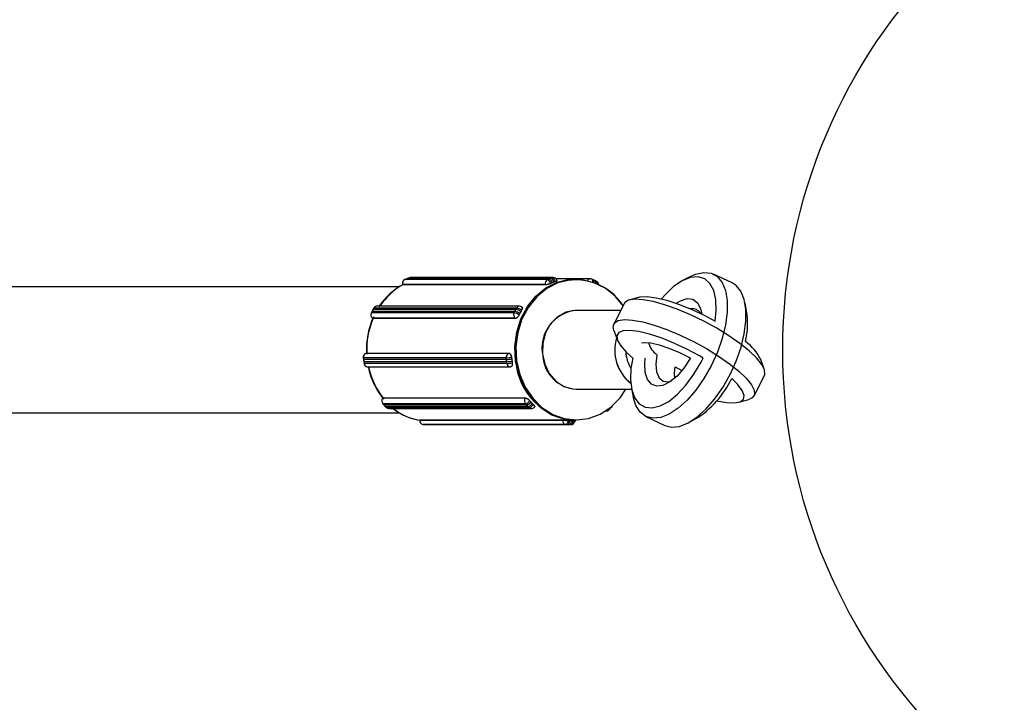
# Model space of a CAD drawing. Units: millimetres. Extents: x 126.43 to 133.24, y 140.54 to 147.34.
# Drawn here: x 129.67 to 129.79, y 143.9 to 143.98 of the extents above; entities that cross this region are included whole.
import ezdxf

# ---------------------------------------------------------------- set-up
doc = ezdxf.new("R2010")
doc.units = ezdxf.units.MM

# ---------------------------------------------------------------- blocks, each defined once
blk = doc.blocks.new('asd')
at = {"color": 0, "linetype": 'ByBlock', "lineweight": -2}
for p, q in [((129.71608952551, 143.9502970416047), (129.7160350468647, 143.9502622497216)), ((129.7160982203376, 143.9502985615231), (129.7160425421488, 143.9502728211641)), ((129.7162038025152, 143.9503394004837), (129.71608952551, 143.9502970416047)), ((129.7160982203376, 143.9502985615231), (129.71608952551, 143.9502970416047)), ((129.716212474991, 143.9503409143485), (129.7160982203376, 143.9502985615231)), ((129.7342161175501, 143.9502985615231), (129.7160982203376, 143.9502985615231)), ((129.7163166266572, 143.950384618523), (129.7162032288205, 143.9503391783632)), ((129.7163258579265, 143.9503863475233), (129.716212474991, 143.9503409143485)), ((129.7163258579265, 143.9503863475233), (129.7163166266572, 143.950384618523)), ((129.716383726586, 143.9504043918982), (129.7163258579265, 143.9503863475233)), ((129.7344437625896, 143.9503863475233), (129.7163258579265, 143.9503863475233)), ((129.7164988306057, 143.9504487577774), (129.7163749647032, 143.9504028440401)), ((129.7165075179826, 143.9504502772301), (129.716383726586, 143.9504043918982)), ((129.7165075179826, 143.9504502772301), (129.7164988306057, 143.9504487577774)), ((129.7346254151952, 143.9504502772301), (129.7165075179826, 143.9504502772301)), ((129.7347557556521, 143.9504738508672), (129.7166378584396, 143.9504738508672)), ((129.7341604468118, 143.9502728211641), (129.7342161175501, 143.9502985615231)), ((129.7342161175501, 143.9502985615231), (129.7343303796541, 143.9503409143485)), ((129.7343303796541, 143.9503409143485), (129.7344437625896, 143.9503863475233)), ((129.7344437625896, 143.9503863475233), (129.7345016312491, 143.9504043918982)), ((129.7345016312491, 143.9504043918982), (129.7346254151952, 143.9504502772301)), ((129.737613746215, 143.9503223139741), (129.7351143297445, 143.9503223139741)), ((129.737613746215, 143.9503223139741), (129.7351143297445, 143.9503223139741)), ((129.7394681286704, 143.9503139050625), (129.7372795802247, 143.9503139050625)), ((129.7520964306485, 143.9505957600608), (129.7511710536372, 143.9501013711974)), ((129.7574653637301, 143.9497972450167), (129.7550776836168, 143.9509266938962)), ((129.7152371492874, 143.9493223142758), (129.534526088525, 143.9493223142758)), ((129.7152371492874, 143.9493223142758), (129.534526088525, 143.9493223142758)), ((129.7156386983287, 143.9495922688343), (129.7156504627954, 143.9495524906501)), ((129.7337712657344, 143.949588078814), (129.7156533610713, 143.949588078814)), ((129.7156533610713, 143.949588078814), (129.7156621155035, 143.9495584790543)), ((129.7337800201666, 143.9495584790543), (129.7156621155035, 143.9495584790543)), ((129.7160333928358, 143.9502711266227), (129.7159104731571, 143.9502218699031)), ((129.7159197044265, 143.9502235989034), (129.7159104731571, 143.9502218699031)), ((129.7160425421488, 143.9502728211641), (129.7159197044265, 143.9502235989034)), ((129.734037601639, 143.9502235989034), (129.7159197044265, 143.9502235989034)), ((129.7337800201666, 143.9495584790543), (129.7337712657344, 143.949588078814)), ((129.734037601639, 143.9502235989034), (129.7341604468118, 143.9502728211641)), ((129.7346364048015, 143.9498322017439), (129.7344333243262, 143.9497508274339)), ((129.7344333243262, 143.9497508274339), (129.7344342929017, 143.9497475435905)), ((129.734603264619, 143.9498188256234), (129.7345105793964, 143.9497837948561)), ((129.734807008196, 143.9498979926989), (129.7346023630988, 143.9498221346125)), ((129.7346023630988, 143.9498221346125), (129.734603264619, 143.9498188256234)), ((129.7348394852769, 143.9499135760538), (129.7346364048015, 143.9498322017439)), ((129.7350116607439, 143.9499738507852), (129.734807008196, 143.9498979926989)), ((129.7348404538523, 143.9499102922104), (129.7348394852769, 143.9499135760538)), ((129.7350125697147, 143.9499705413304), (129.7350116607439, 143.9499738507852)), ((129.7397939351093, 143.9502159550734), (129.7396721404683, 143.9502703899466)), ((129.7399637487423, 143.9501400224812), (129.7398527201902, 143.9501931232348)), ((129.7400731456172, 143.9500911708869), (129.7399624299895, 143.950140652521)), ((129.7401351418983, 143.9500580521248), (129.7400731456172, 143.9500911708869)), ((129.7402500373017, 143.9500031031616), (129.7401351418983, 143.9500580521248)), ((129.745675326575, 143.9479861569539), (129.7444112610709, 143.9476288429409)), ((129.7119831156623, 143.9466092482157), (129.7119135197889, 143.9464812817)), ((129.7119983744513, 143.9466149595514), (129.7119288828861, 143.9464871888462)), ((129.7301162791144, 143.9466149595514), (129.7119983744513, 143.9466149595514)), ((129.7304792117964, 143.9468475168519), (129.7123613145839, 143.9468475168519)), ((129.7300467875492, 143.9464871888462), (129.7301162791144, 143.9466149595514)), ((129.7437531661879, 143.9471669749305), (129.7424340855967, 143.9445896704396)), ((129.7593053218614, 143.9462535970792), (129.7591005575549, 143.9472825790703)), ((129.7117252436172, 143.946126036853), (129.7116580393802, 143.9459958714847)), ((129.7117401745807, 143.9461311225727), (129.7116732609164, 143.9460015062191)), ((129.7297911581289, 143.9460015062191), (129.7116732609164, 143.9460015062191)), ((129.7117686134469, 143.9461924974289), (129.7117401745807, 143.9461311225727)), ((129.7118175488602, 143.9463048258744), (129.7117533546578, 143.9461867860932)), ((129.7118327554952, 143.9463104322035), (129.7117686134469, 143.9461924974289)), ((129.72988651811, 143.9461924974289), (129.7117686134469, 143.9461924974289)), ((129.7118071105968, 143.9453191620246), (129.7118331429254, 143.9453009516414)), ((129.7118792992722, 143.9464244356327), (129.7118174743544, 143.9463046885043)), ((129.7299380761277, 143.9453153906338), (129.7118201789152, 143.9453153906338)), ((129.7118201789152, 143.9453153906338), (129.711843223561, 143.9452992657147)), ((129.7118945208084, 143.9464300703671), (129.7118327554952, 143.9463104322035)), ((129.7299611282241, 143.9452992657147), (129.711843223561, 143.9452992657147)), ((129.7300124254715, 143.9464300703671), (129.7118945208084, 143.9464300703671)), ((129.7297911581289, 143.9460015062191), (129.7298580792438, 143.9461311225727)), ((129.72988651811, 143.9461924974289), (129.7299506527077, 143.9463104322035)), ((129.7299611282241, 143.9452992657147), (129.7299380761277, 143.9453153906338)), ((129.7299506527077, 143.9463104322035), (129.7300124254715, 143.9464300703671)), ((129.7300124254715, 143.9464300703671), (129.7300467875492, 143.9464871888462)), ((129.7305258747827, 143.9459582369722), (129.7304152411114, 143.9457439550146)), ((129.7304152411114, 143.9457439550146), (129.7304178041112, 143.945742165944)), ((129.73050787418, 143.9459231968917), (129.7304541107904, 143.9458337582596)), ((129.730620236386, 143.9461362855922), (129.7305053558838, 143.9459250546474)), ((129.7305053558838, 143.9459250546474), (129.73050787418, 143.9459231968917)), ((129.730636508454, 143.9461725191627), (129.7305258747827, 143.9459582369722)), ((129.7307351168882, 143.9463475167699), (129.730620236386, 143.9461362855922)), ((129.7306390640032, 143.9461707303248), (129.730636508454, 143.9461725191627)), ((129.7307376351845, 143.946345659247), (129.7307351168882, 143.9463475167699)), ((129.74332086115, 143.9463223142497), (129.7376649242532, 143.9463223142497)), ((129.74332086115, 143.9463223142497), (129.7376649242532, 143.9463223142497)), ((129.7424443375956, 143.9437857418502), (129.7428938087713, 143.9425514323352)), ((129.7106479194652, 143.9403050064988), (129.7106653240215, 143.940154328518)), ((129.7287800100338, 143.9403031543311), (129.7106621053707, 143.9403031543311)), ((129.7106621053707, 143.9403031543311), (129.7106794354212, 143.9401532835741)), ((129.7110534247648, 143.9408692703996), (129.7110265132677, 143.9408650570963)), ((129.7110265132677, 143.9408650570963), (129.7110305365812, 143.9408653683908)), ((129.7110571947586, 143.9408695432771), (129.7110305365812, 143.9408653683908)), ((129.7291484412443, 143.9408653683908), (129.7110305365812, 143.9408653683908)), ((129.7291750919711, 143.9408695432771), (129.7110571947586, 143.9408695432771)), ((129.7287973400842, 143.9401532835741), (129.7287800100338, 143.9403031543311)), ((129.7291484412443, 143.9408653683908), (129.7291750919711, 143.9408695432771)), ((129.7294645842802, 143.9403702977993), (129.7294616263997, 143.9403698346991)), ((129.7294616263997, 143.9403698346991), (129.7294902738821, 143.9401220677368)), ((129.7106704202186, 143.9400859773573), (129.7106891807806, 143.9399479607068)), ((129.7106794354212, 143.9401532835741), (129.7106846508276, 143.9400838173874)), ((129.7288025554907, 143.9400838173874), (129.7106846508276, 143.9400838173874)), ((129.7106846508276, 143.9400838173874), (129.7107033964884, 143.9399459539395)), ((129.7106891807806, 143.9399479607068), (129.7107051995289, 143.9398094728071)), ((129.7107033964884, 143.9399459539395), (129.7107194003355, 143.9398076206394)), ((129.7107051995289, 143.9398094728071), (129.7107578304302, 143.9396300469939)), ((129.7107171651613, 143.9397422890592), (129.7107375797521, 143.9395921272639)), ((129.728837297548, 143.9398076206394), (129.7107194003355, 143.9398076206394)), ((129.7107194003355, 143.9398076206394), (129.7107315000784, 143.9397393290833)), ((129.7107315000784, 143.9397393290833), (129.7107518103611, 143.9395899675269)), ((129.7288697224747, 143.9395899675269), (129.7107518103611, 143.9395899675269)), ((129.7111760836732, 143.9391681475513), (129.7292939883363, 143.9391681475513)), ((129.7288213011514, 143.9399459539395), (129.7288025554907, 143.9400838173874)), ((129.728837297548, 143.9398076206394), (129.7288213011514, 143.9399459539395)), ((129.7288494047415, 143.9397393290833), (129.728837297548, 143.9398076206394)), ((129.7288697224747, 143.9395899675269), (129.7288494047415, 143.9397393290833)), ((129.7294856694233, 143.9401625406876), (129.7294827264439, 143.9401619974937)), ((129.7294827264439, 143.9401619974937), (129.7295163062107, 143.9399150724471)), ((129.7294902738821, 143.9401220677368), (129.7295189139139, 143.9398743007746)), ((129.7295163062107, 143.9399150724471), (129.7295498859774, 143.9396681476332)), ((129.7295189139139, 143.9398743007746), (129.7295218717944, 143.9398747641075)), ((129.7295218717944, 143.9398747641075), (129.7295279589187, 143.9397727668233)), ((129.7295498859774, 143.9396681476332), (129.7295528364074, 143.9396686905943)), ((129.761546598066, 143.9388588865235), (129.7610971343409, 143.9400931960385)), ((129.7602377694737, 143.9354776533268), (129.7615568500649, 143.9380549577013)), ((129.7376649242532, 143.9363223140076), (129.7446992930662, 143.9363223140076)), ((129.7376649242532, 143.9363223140076), (129.7446992930662, 143.9363223140076)), ((129.7446856138002, 143.9363910311781), (129.7448903855573, 143.935362049187)), ((129.7131031241905, 143.9351977657475), (129.7130804967772, 143.9351688560978)), ((129.7131138530266, 143.9351977084711), (129.7130957406651, 143.9351745678991)), ((129.7312136453282, 143.9351745678991), (129.7130957406651, 143.9351745678991)), ((129.7131090772044, 143.9344735413738), (129.7132053759586, 143.9343714134716)), ((129.7312317576896, 143.9351977084711), (129.7131138530266, 143.9351977084711)), ((129.7312418755781, 143.9344682253845), (129.713123970915, 143.9344682253845)), ((129.713123970915, 143.9344682253845), (129.7132200088989, 143.9343663806044)), ((129.7132200088989, 143.9343663806044), (129.7132623654496, 143.9343170707993)), ((129.7132475983989, 143.9343222498842), (129.7133381453048, 143.9342306161247)), ((129.7313802701127, 143.9343170707993), (129.7132623654496, 143.9343170707993)), ((129.7132623654496, 143.9343170707993), (129.7133528602015, 143.9342254901253)), ((129.7133379068863, 143.9342308619939), (129.7134266060483, 143.9341368012078)), ((129.7133528602015, 143.9342254901253), (129.7134414997589, 143.9341314852186)), ((129.731559404422, 143.9341314852186), (129.7134414997589, 143.9341314852186)), ((129.7134414997589, 143.9341314852186), (129.7134884905707, 143.9340882318042)), ((129.7134734627496, 143.934093673522), (129.71357176571, 143.9339941915073)), ((129.7134884905707, 143.9340882318042), (129.7135865327608, 143.9339890133537)), ((129.7312136453282, 143.9351745678991), (129.7312317576896, 143.9351977084711)), ((129.731337913562, 143.9343663806044), (129.7312418755781, 143.9344682253845)), ((129.7313802701127, 143.9343170707993), (129.731337913562, 143.9343663806044)), ((129.7314707648646, 143.9342254901253), (129.7313802701127, 143.9343170707993)), ((129.731559404422, 143.9341314852186), (129.7314707648646, 143.9342254901253)), ((129.7317044299733, 143.9339890133537), (129.7316063952338, 143.9340882318042)), ((129.73178908347, 143.9348403958552), (129.7317870718133, 143.9348378281988)), ((129.7317870718133, 143.9348378281988), (129.7319458362352, 143.9346694581158)), ((129.7319199603688, 143.9346970215388), (129.7319180083167, 143.934694400797)), ((129.7319180083167, 143.934694400797), (129.732080088247, 143.9345303716086)), ((129.7319458362352, 143.9346694581158), (129.7321046006572, 143.9345010889642)), ((129.732080088247, 143.9345303716086), (129.7322421681773, 143.9343663433515)), ((129.7321046006572, 143.9345010889642), (129.7321066123139, 143.9345036556892)), ((129.7321066123139, 143.9345036556892), (129.7321654942524, 143.9344368258439)), ((129.7322421681773, 143.9343663433515), (129.73224412768, 143.9343689640932)), ((129.7323868584525, 143.9340671336226), (129.7324022439014, 143.934087731684)), ((129.7421732780229, 143.9340275412373), (129.7422724676024, 143.9341210208781)), ((129.7583156165373, 143.9346584713034), (129.7595796820413, 143.9350157853164)), ((129.5311871853363, 143.9333223139815), (129.7152371492874, 143.9333223139815)), ((129.5311871853363, 143.9333223139815), (129.7152371492874, 143.9333223139815)), ((129.7317044299733, 143.9339890133537), (129.7135865327608, 143.9339890133537)), ((129.713868365873, 143.9338663432695), (129.7319862705361, 143.9338663432695)), ((129.7417857807767, 143.9336731441267), (129.7418898355853, 143.933766634012)), ((129.741938621987, 143.9338063903101), (129.7420320671689, 143.9338944552414)), ((129.7420313668143, 143.9338937977277), (129.7421258178245, 143.933978657978)), ((129.7421258178245, 143.933978657978), (129.7421732780229, 143.9340275412373)), ((129.7465255793821, 143.9328473832406), (129.7489132520448, 143.9317179348268)), ((129.7178074431311, 143.9323936950363), (129.7178062510382, 143.932359793032)), ((129.7178214502227, 143.932391644264), (129.7178203549873, 143.9323603657953)), ((129.7359382521998, 143.9323603657953), (129.7178203549873, 143.9323603657953)), ((129.7359393474352, 143.932391644264), (129.7178214502227, 143.932391644264)), ((129.7182307925712, 143.9318404298224), (129.718360604037, 143.9318342653982)), ((129.7182307925712, 143.9318404298224), (129.7182320368182, 143.9318404009514)), ((129.7363499414813, 143.9318404009514), (129.7182320368182, 143.9318404009514)), ((129.7182320368182, 143.9318404009514), (129.7183618408334, 143.9318342365272)), ((129.7183618408334, 143.9318342365272), (129.7184215199839, 143.9318281549908)), ((129.736539424647, 143.9318281549908), (129.7184215199839, 143.9318281549908)), ((129.7184215199839, 143.9318281549908), (129.7185414147269, 143.9318257093377)), ((129.7185403269421, 143.9318257307582), (129.7186599907171, 143.9318200487591)), ((129.7185414147269, 143.9318257093377), (129.7186612275135, 143.9318200189568)), ((129.7186599907171, 143.9318200487591), (129.7186612275135, 143.9318200189568)), ((129.7367791321766, 143.9318200189568), (129.7186612275135, 143.9318200189568)), ((129.7186612275135, 143.9318200189568), (129.7186787363779, 143.9318196035869)), ((129.7186787363779, 143.9318196035869), (129.736796641041, 143.9318196035869)), ((129.7188406076919, 143.9318196035869), (129.7188510087024, 143.9318193912454)), ((129.7369689059149, 143.9318193912454), (129.7188510087024, 143.9318193912454)), ((129.7359382521998, 143.9323603657953), (129.7359393474352, 143.932391644264)), ((129.7364797454964, 143.9318342365272), (129.7363499414813, 143.9318404009514)), ((129.736539424647, 143.9318281549908), (129.7364797454964, 143.9318342365272)), ((129.73665931939, 143.9318257093377), (129.736539424647, 143.9318281549908)), ((129.7366234746467, 143.93234345484), (129.7366233479869, 143.9323399847321)), ((129.7366233479869, 143.9323399847321), (129.7368379470598, 143.9323297942005)), ((129.7367791321766, 143.9318200189568), (129.73665931939, 143.9318257093377)), ((129.736796641041, 143.9318196035869), (129.7367791321766, 143.9318200189568)), ((129.736796641041, 143.9318196035869), (129.736844764341, 143.9318219244428)), ((129.7368029069792, 143.9323315506749), (129.7368028548252, 143.9323280787043)), ((129.7368028548252, 143.9323280787043), (129.7370175954592, 143.9323236968316)), ((129.7368379470598, 143.9323297942005), (129.7370525461327, 143.9323196036689)), ((129.7369689059149, 143.9318193912454), (129.736844764341, 143.9318219244428)), ((129.7370175954592, 143.9323236968316), (129.7372323360931, 143.9323193149589)), ((129.7370525461327, 143.9323196036689), (129.737052665342, 143.9323230737768)), ((129.737052665342, 143.9323230737768), (129.7371429365765, 143.9323226304673)), ((129.7371429365765, 143.9323223138176), (129.737613746215, 143.9323223138176)), ((129.7371531215202, 143.9323223138176), (129.737613746215, 143.9323223138176)), ((129.7372323360931, 143.9323193149589), (129.7372323882472, 143.9323223138176)), ((129.7374763798606, 143.9323117852159), (129.7374765363228, 143.9323223138176)), ((129.7518945124637, 143.9320488681965), (129.7528198820245, 143.9325432570599))]:
    blk.add_line(p, q, dxfattribs=at)
at = {"color": 0, "linetype": 'ByBlock', "lineweight": -2, "flags": 128}
for points in [[(129.7166378584396, 143.9504738508672), (129.71658986925, 143.9504707211576), (129.7165075179826, 143.9504502772301)], [(129.7299769309055, 143.9399150724471), (129.729889893223, 143.9417332819844), (129.7301190730821, 143.9435346663645), (129.7306550827514, 143.9452454767138), (129.7314759877216, 143.9467956724525), (129.7325481635224, 143.9481217882544), (129.7338277336847, 143.9491695326701), (129.7352622982752, 143.9498960108444), (129.7367931318175, 143.9502714814566), (129.737613746215, 143.9503223139741)], [(129.7346254151952, 143.9504502772301), (129.7347077739131, 143.9504707211576), (129.7347557556521, 143.9504738508672)], [(129.7352676328909, 143.9498979926989), (129.7367987048518, 143.9502721715666), (129.737613746215, 143.9503223139741)], [(129.7520964306485, 143.9505957600608), (129.7528214391958, 143.9509209467046), (129.7538570997011, 143.9511457344465), (129.7547840860378, 143.951041232603), (129.7555694368374, 143.9506111585483), (129.7561852198731, 143.9498708083242), (129.7566095378887, 143.9488465122826), (129.7568272885572, 143.9475747005031), (129.756830738176, 143.9461006049946), (129.7566197600853, 143.9444766523497), (129.7562018644702, 143.9427605993455), (129.7555919003379, 143.941013477784), (129.7548115712296, 143.9392974249035), (129.7538886231076, 143.9376734721422), (129.7528558906805, 143.9361993766338), (129.7517500904094, 143.9349275648542), (129.75061056136, 143.9339032692783), (129.7494778346907, 143.9331629190542), (129.7483921807896, 143.9327328445338), (129.7473922234666, 143.9326283426903), (129.7465135243427, 143.9328531304322), (129.7457873311531, 143.9333992114238), (129.7452394750606, 143.9342471647956), (129.7448903855573, 143.935362049187)], [(129.7553057682406, 143.9449594295997), (129.7554458764087, 143.9463098780666), (129.7553968664896, 143.9476945426263), (129.7551271480214, 143.9488568606734), (129.754647755314, 143.9497492469795), (129.7539783131968, 143.9503351662256), (129.7531462398063, 143.9505906317331), (129.7521855917465, 143.9505051842839), (129.7511357006323, 143.9500823223911), (129.7500395488631, 143.9493393574789), (129.7489420112859, 143.9483067074738), (129.7484823402654, 143.9477854988486)], [(129.737613746215, 143.9323223138176), (129.7360896554481, 143.9324988944404), (129.7345949646723, 143.9330366242625), (129.7332238641273, 143.9339135715686), (129.7320324939381, 143.9350938338734), (129.7310696107041, 143.9365290909022), (129.7303746503484, 143.9381605827197), (129.7299760591876, 143.939921516268), (129.7298901539933, 143.9417397985648), (129.7301204514395, 143.9435409891134), (129.7306575265419, 143.94525134684), (129.7314793926369, 143.9468008496746), (129.7325524029028, 143.948126060231), (129.7338326212656, 143.9491727247782), (129.7352676328909, 143.9498979926989)], [(129.7436193314087, 143.9469054749183), (129.7426162969958, 143.9481041159429), (129.7413421285044, 143.9491254629515), (129.7399174135815, 143.9498273476906), (129.738400475372, 143.9501810355991), (129.7368534293663, 143.950172046008), (129.7353396054994, 143.9498007477209), (129.7339209777009, 143.9490823413193), (129.7326556306969, 143.9480462384358), (129.7315953609239, 143.9467348573212), (129.730783582915, 143.9452018861607), (129.7302535262596, 143.9435100846872), (129.730026894499, 143.9417287157098), (129.730112963606, 143.9399307086546)], [(129.7353448879611, 143.9498027072236), (129.7339258131277, 143.9490854980372), (129.7326598179232, 143.948050462915), (129.7315987360369, 143.9467399768014), (129.7307860043537, 143.9452076908615), (129.7302548897158, 143.9435163371795), (129.7300271478187, 143.9417351598799), (129.7301120993387, 143.9399370805308), (129.7305062648546, 143.9381957131386), (129.7311935064089, 143.9365823485836), (129.7321456831586, 143.935163039057), (129.7333238211166, 143.933995891171), (129.7346796852242, 143.9331286873616), (129.7361577686559, 143.9325969319738), (129.7376975503456, 143.9324223956041), (129.7392359983813, 143.9326122214966), (129.7407101255547, 143.9331586405583), (129.742059582163, 143.9340392805584), (129.7432291221511, 143.9352180895343), (129.7439902660143, 143.9363223140076)], [(129.7397449028384, 143.949886672473), (129.7397491496693, 143.9499049683049), (129.7397634696852, 143.9499925326504), (129.7397664424669, 143.9500732322171), (129.739757948805, 143.950143965701), (129.7397383165251, 143.9502020155028), (129.7397083055865, 143.9502451501735), (129.7396721404683, 143.9502703899466)], [(129.7399185162675, 143.9498269518785), (129.7399198275697, 143.9498322809063), (129.7399358910214, 143.9499190396577), (129.7399404656779, 143.949998997426), (129.7399333727252, 143.9500690808468), (129.7399149027359, 143.950126596535), (129.7398857411634, 143.9501693349279), (129.7398527201902, 143.9501931232348)], [(129.7489132520448, 143.9317179348268), (129.7497798961293, 143.9314988942765), (129.7507798534524, 143.9316033961199), (129.7518655073535, 143.932033469709), (129.7529982414734, 143.9327738199331), (129.7541377705228, 143.933798115509), (129.7552435633432, 143.9350699277543), (129.7562762957703, 143.9365440232627), (129.7571992438924, 143.938167976024), (129.7579795730006, 143.9398840289045), (129.7585895371329, 143.9416311504733), (129.7590074401986, 143.9433472034702), (129.7592184182894, 143.9449711558823), (129.7592149686705, 143.9464452516235), (129.7589972105514, 143.9477170634031), (129.7585728999864, 143.9487413594447), (129.7579571169507, 143.9494817096688), (129.7574653637301, 143.9497972450167)], [(129.745675326575, 143.9479861569539), (129.7458312895786, 143.9480231970497), (129.7466940295588, 143.9480704025313), (129.7478188139092, 143.9479292699084), (129.7491595980417, 143.947605577106), (129.7506614860784, 143.9471125759132), (129.7522629883777, 143.9464704501856), (129.7538985398304, 143.9457054885983), (129.7553057682406, 143.9449594295997)], [(129.7503514897715, 143.9472237087734), (129.7509024453055, 143.9475500083476), (129.7517497104298, 143.9478110943869), (129.7524874073159, 143.9477236059442), (129.7530691635501, 143.9472930401512), (129.7534584340345, 143.94654645123), (129.7536038246643, 143.9458512957621)], [(129.7123613145839, 143.9468475168519), (129.7123507124078, 143.9468473645806), (129.7122897070538, 143.9468405207567)], [(129.7307351168882, 143.9463475167699), (129.7307750221979, 143.9464299350925), (129.7308035653722, 143.946509185987), (129.7308196362745, 143.9465822242614), (129.7308226314079, 143.9466462426767), (129.7308124241125, 143.9466987811442), (129.7307894167196, 143.9467378210224), (129.7307758268606, 143.946750036715)], [(129.7615568500649, 143.9380549577013), (129.7616117161404, 143.9382003115438), (129.7615776073825, 143.9387661863998), (129.7612261634957, 143.9394688024599), (129.7605698865544, 143.9402831704769), (129.759632111777, 143.9411803273665), (129.7584461954128, 143.9421283654351), (129.7570543151986, 143.943093567444), (129.7555059727918, 143.9440416054981), (129.7538562279832, 143.9449387623876), (129.7521637689959, 143.9457531306375), (129.7504887741696, 143.9464557464648), (129.7488908257972, 143.9470216215536), (129.747426749457, 143.947430630023), (129.7461486247074, 143.947668225313), (129.7451018926393, 143.9477259575337), (129.7443237987053, 143.9476017735846), (129.7438419994604, 143.9473000897974), (129.7437531661879, 143.9471669749305)], [(129.7118201789152, 143.9453153906338), (129.7118110445034, 143.9453170376778), (129.7118071105968, 143.9453191620246)], [(129.7119607788216, 143.9465281747229), (129.7119447600734, 143.9465087303374), (129.7118945208084, 143.9464300703671)], [(129.7298409205567, 143.9460795529135), (129.7298486691605, 143.9461049403012), (129.72988651811, 143.9461924974289)], [(129.7363615345847, 143.9460865799751), (129.7353055861484, 143.9455005836621), (129.7344246294986, 143.9446047040815), (129.7337839838754, 143.9434653846961), (129.7334311765324, 143.94216712353), (129.7333923590075, 143.9408062068228), (129.733670422126, 143.9394835674152), (129.7342447426807, 143.9382972994767), (129.7350727182519, 143.9373353829555), (129.7360929486047, 143.9366691585578), (129.7372297581922, 143.9363480380684), (129.7376649242532, 143.9363223140076)], [(129.7376649242532, 143.9463223142497), (129.737514139403, 143.9463192327362), (129.7363615345847, 143.9460865799751)], [(129.7424443375956, 143.9437857418502), (129.74235456555, 143.94425433075), (129.7425229263198, 143.9447227849573), (129.7430047181141, 143.9450244689774), (129.7437828194987, 143.9451486529265), (129.7448295441162, 143.9450909207057), (129.7461076763164, 143.9448533251829), (129.7475717526566, 143.9444443167135), (129.749169701029, 143.9438784417411), (129.7508446884047, 143.9431758259138), (129.7525371548425, 143.9423614578386), (129.7541868922006, 143.9414643008908), (129.7557352346074, 143.9405162628222), (129.7571271222722, 143.9395510608278), (129.7583130386364, 143.9386030228756), (129.7592508134138, 143.9377058658697), (129.7599070903551, 143.9368914978527), (129.7602585267913, 143.9361888820253), (129.7602926355492, 143.9356230067037), (129.7600081947338, 143.9352139982343), (129.7595796820413, 143.9350157853164)], [(129.7537842404734, 143.9402737918258), (129.7533027169, 143.9405535005912), (129.7517000746619, 143.9414099808032), (129.7500645232093, 143.9421749425651), (129.74846302091, 143.9428170683072), (129.7469611328732, 143.9433100693691), (129.7456203561913, 143.9436337621714), (129.7444955643903, 143.9437748947944), (129.7436328244101, 143.9437276891381), (129.7430674445521, 143.9434940778133), (129.7428225812208, 143.9430836249789), (129.7429082479965, 143.9425131345756), (129.7433209505569, 143.9418059625145), (129.7440437835347, 143.9409910606168), (129.7448379111182, 143.9402737918258)], [(129.7459499847781, 143.942185286241), (129.7462838229429, 143.9422393317631), (129.7471217599403, 143.9421909984498), (129.7481968563687, 143.9419531312719), (129.749441572715, 143.9415406762105), (129.7507776853334, 143.9409795494698), (129.7521212485325, 143.9403050085943), (129.752178424288, 143.9402737918258)], [(129.7294616263997, 143.9403698346991), (129.7294455331456, 143.9404665085435), (129.7294202235233, 143.9405594673421), (129.7293866735589, 143.9406451385416), (129.7293461722028, 143.9407202299166), (129.7293002691757, 143.9407818559971), (129.7292507302653, 143.9408276481967), (129.7291994628202, 143.9408558470145), (129.7291484412443, 143.9408653683908)], [(129.7479122590911, 143.9406932008401), (129.7479011875283, 143.9406373082142), (129.747774885286, 143.9394802644797), (129.7478730615865, 143.9385017205909), (129.7481884372126, 143.9377742496267), (129.7486976247918, 143.9373518058978), (129.7493628498804, 143.9372657195613), (129.7497199860107, 143.9373456042208)], [(129.7288025554907, 143.9400838173874), (129.7287976008546, 143.9401816651639), (129.7287991356742, 143.9402085452288)], [(129.7295498859774, 143.9396681476332), (129.7295580741655, 143.9395718020801), (129.7295561146628, 143.9394791592326), (129.7295440745246, 143.9393937790714), (129.7295224305879, 143.9393189428788), (129.7294920024168, 143.9392575261131), (129.7294539672028, 143.9392118896771), (129.7294097852599, 143.9391837865528), (129.7293845948469, 143.9391764263105)], [(129.730112963606, 143.9399307086546), (129.7305082169067, 143.9381896739773), (129.7311964568388, 143.936576890102), (129.7321495202076, 143.9351583843067), (129.7333283883225, 143.9339922301419), (129.7346847888719, 143.933126170928), (129.7361632001292, 143.9325956635125), (129.7377030935776, 143.9324224254064), (129.739241422404, 143.9326135495625), (129.7407152068507, 143.9331612119399), (129.742064112116, 143.9340429909475), (129.7432329219472, 143.9352227857284), (129.7439902660143, 143.9363223140076)], [(129.7448379111182, 143.9402737918258), (129.7446248468649, 143.9389754566778), (129.7445621800315, 143.9375003946893), (129.7447223675143, 143.9362203355826), (129.7450988528024, 143.9351876855776), (129.7456762280952, 143.9344447206654), (129.746430860151, 143.934021858307), (129.7473318439614, 143.9339364113234), (129.7483422991525, 143.9341918768309), (129.7494208526503, 143.934777796077), (129.7505233523142, 143.9356701823831), (129.7516046625268, 143.9368325004302), (129.7526205119383, 143.9382171652228), (129.7535293114077, 143.939767488087), (129.7537842404734, 143.9402737918258)], [(129.752178424288, 143.9402737918258), (129.752146535803, 143.9402172861569), (129.7513494279873, 143.9389962929249), (129.7504678827416, 143.9379805920593), (129.749557310034, 143.9372340029053), (129.7486749079715, 143.9368034375779), (129.7478761237752, 143.9367159486696), (129.7472111594569, 143.9369770347089), (129.7467217829715, 143.9375702899829), (129.7464387503158, 143.9384584383056), (129.7463798460256, 143.939585673897), (129.7464437273037, 143.9402737918258)], [(129.7501959812533, 143.9377265938506), (129.7501625653993, 143.9383508156002), (129.7502266552936, 143.9391400448926)], [(129.7502266552936, 143.9391400448926), (129.7510668572675, 143.9387040331908), (129.751106144179, 143.9386849271081)], [(129.7555085953962, 143.9348591294087), (129.7555254784118, 143.9348550427653), (129.7567646217238, 143.9346214316733), (129.7577635136139, 143.934574225726), (129.7584812578451, 143.9347153583489), (129.7588884693276, 143.9350390516169), (129.7589684736621, 143.9355320523441), (129.7587180074941, 143.9361741778389), (129.7581473153722, 143.936939139659), (129.7574028086554, 143.9376851984248)], [(129.7131090772044, 143.9344735413738), (129.7131150972735, 143.9344696456514), (129.713123970915, 143.9344682253845)], [(129.7132475983989, 143.9343222498842), (129.7132534620058, 143.9343185208686), (129.7132623654496, 143.9343170707993)], [(129.7134266060483, 143.9341368012078), (129.7134326261174, 143.9341329064168), (129.7134414997589, 143.9341314852186)], [(129.7316470456015, 143.9340596094675), (129.7316269066822, 143.9340728929214), (129.731559404422, 143.9341314852186)], [(129.7322421681773, 143.9343663433515), (129.7323004987728, 143.9343023419328), (129.7323467445266, 143.9342408010684), (129.732379139651, 143.9341840835236), (129.7323964398991, 143.9341343713872), (129.7323979747187, 143.9340935729392), (129.7323868584525, 143.9340671336226)], [(129.71357176571, 143.9339941915073), (129.713577629317, 143.933990463423), (129.7135865327608, 143.9339890133537)], [(129.7418858867776, 143.9337630893983), (129.7419027697932, 143.9337756641157), (129.741938621987, 143.9338063903101)], [(129.7366233479869, 143.9323399847321), (129.7366150182378, 143.9322425208934), (129.7365971740972, 143.9321488019027), (129.7365704935681, 143.9320624310471), (129.7365360197317, 143.9319867256977), (129.7364950638901, 143.9319245953061), (129.736449198116, 143.9318784287147), (129.736400203098, 143.9318500000931), (129.7363499414813, 143.9318404009514)], [(129.7368028548252, 143.9323280787043), (129.7367964696776, 143.9322305487417), (129.7367804956328, 143.9321367664211), (129.7367555436384, 143.9320503359608), (129.7367225822698, 143.9319745793887), (129.7366828632247, 143.9319124080189), (129.7366379287731, 143.9318662097625), (129.7365894925486, 143.9318377615832), (129.736539424647, 143.9318281549908)], [(129.7370525461327, 143.9323196036689), (129.737044208933, 143.9322221398301), (129.7370263647925, 143.9321284208395), (129.736999691714, 143.9320420490526), (129.736965210427, 143.9319663446344), (129.7369242545854, 143.9319042142428), (129.7368783962619, 143.9318580476515), (129.7368293937933, 143.9318296190299), (129.7367791321766, 143.9318200189568)], [(129.7372323360931, 143.9323193149589), (129.7372259509455, 143.9322217849962), (129.7372099769007, 143.9321280026756), (129.7371850323569, 143.9320415722154), (129.7371520635378, 143.9319658156432), (129.7371123519432, 143.9319036442734), (129.737067410041, 143.9318574460171), (129.7370189738166, 143.9318289978378), (129.7369689059149, 143.9318193912454)]]:
    blk.add_lwpolyline(points, dxfattribs=at)
at = {"color": 0, "linetype": 'ByBlock', "lineweight": -2}
for centre, radius in [((129.8361273494255, 143.9428800966539), 3.4), ((129.8338842975207, 143.9413223140496), 3.4), ((129.8338842975207, 143.9413223140496), 0.0700000000000017)]:
    blk.add_circle(centre, radius, dxfattribs=at)
for centre, radius, start, end in [((129.7340194419272, 143.9497443333917), 0.0005880902330483386, 7.602214425248345, 70.46205705641479), ((129.7342463426901, 143.9498191005462), 0.0006006194716918651, 9.0500262126657, 70.81048605649666), ((129.734428739964, 143.9498960493403), 0.0005880898744130712, 7.602241116328857, 70.46208515399172), ((129.7347557581646, 143.9499738506896), 0.0004999999999995452, 15.3004217325152, 90), ((129.7394798250329, 143.9498948132945), 0.0004192549522077164, 91.59864341772558, 156.0660092890688), ((129.7394681255406, 143.9498139048997), 0.0005000000000009986, 65.91913968001862, 90), ((129.7193772386523, 143.9424575870101), 0.008012290164747159, 116.2984814344527, 147.5792654882113), ((129.7194079460459, 143.9424322258872), 0.008050759632085899, 117.7281283997861, 146.7405196075381), ((129.7161479899187, 143.9497543539301), 0.000521828622177851, 115.9427056192986, 198.5806565330767), ((129.7156493445025, 143.9496017907293), 1.428808754276345e-05, 221.8315905965247, 286.3266499827007), ((129.7342658946099, 143.9497543565947), 0.0005218294979080355, 115.9435720097394, 198.5809328625717), ((129.7335786540478, 143.9517996156512), 0.002219908656669581, 274.9775609467652, 292.6438925526826), ((129.7338401930117, 143.9496563613615), 0.0006006068556908425, 9.04930648369137, 70.81120578835093), ((129.7372608557452, 143.9432830289138), 0.007055452325258157, 111.8374641349063, 113.6170101586744), ((129.7372438801791, 143.9433247241142), 0.00701043543214318, 110.3409794583926, 112.1275212262556), ((129.7372358347226, 143.9433455694789), 0.00698809230439739, 110.046360092436, 111.837775160731), ((129.7372217412019, 143.9433835105837), 0.006947619212255569, 108.5405253145818, 110.3383087090211), ((129.7349648855451, 143.9503142826246), 0.0003436302612868976, 277.8234307172592, 322.6463459035683), ((129.7376492758386, 143.9431195505122), 0.007069284767142333, 32.38092074646843, 109.0244649946412), ((129.7396369927422, 143.9497420545261), 0.0005000000000011901, 64.44042914222919, 72.5103946750374), ((129.7398619010935, 143.9498579867374), 0.000314641218440869, 337.5849941853054, 47.82616399154557), ((129.7400421272891, 143.9497822402099), 0.00030332658434447, 337.7269116443715, 46.73034022808839), ((129.7400343143381, 143.949552034514), 0.0004999999999991773, 2.290302120181927, 64.44042913929101), ((129.7195909287211, 143.9422148811026), 0.008275221768214241, 129.5000731801025, 145.9566403588847), ((129.7196335532216, 143.9421789946123), 0.008330633083309467, 130.7620749686079, 145.9162406135794), ((129.7119952509845, 143.9466000655436), 1.521799963965706e-05, 78.15597197868301, 142.8855861278233), ((129.7123826113162, 143.9464196047941), 0.000431046922696336, 102.446720980722, 153.0501812603646), ((129.7304902938568, 143.9464307440542), 0.0004169201085851038, 91.52314572326448, 153.7781218882664), ((129.7299195473423, 143.9453100525139), 0.001319653654085795, 51.82846681909214, 81.4264813760441), ((129.7304792142843, 143.9463475167604), 0.0004999999999998209, 53.61412253638068, 90), ((129.7212834992655, 143.9413378461121), 0.01023702160854196, 156.0965793568163, 182.6219680188721), ((129.7213124137334, 143.9413344129425), 0.01026574985215262, 157.280409801385, 182.5954442319649), ((129.721216756177, 143.9413359069305), 0.01013566972272816, 156.7472298727817, 183.1283878304225), ((129.7212269247781, 143.941334370376), 0.01014561929743382, 156.7619282153131, 182.8070580588638), ((129.7121557111239, 143.9457460257547), 0.0005459198388309373, 152.0966396653129, 232.0758247146277), ((129.7116700288913, 143.9459868602208), 1.499837496093664e-05, 77.55562497711536, 143.0716372590778), ((129.7117654899801, 143.9461776034211), 1.521799965296658e-05, 78.15597197868301, 142.8855860424919), ((129.7118912923982, 143.9464154146036), 1.500713281734576e-05, 77.57713614160777, 143.0501261330987), ((129.7302736443326, 143.9457460334625), 0.0005459480434142644, 152.0991224328846, 232.0733419452065), ((129.7295948756265, 143.9446409897102), 0.001374602484976361, 53.35880193895004, 81.79054923790383), ((129.7296897863379, 143.9448875903913), 0.001319653654113242, 51.82846682082489, 81.42648137622805), ((129.7297369155435, 143.9460192842038), 0.0007320735882392901, 285.9490182874574, 337.907995580774), ((129.7298161030995, 143.9450694572484), 0.001374703798086998, 53.35987166199993, 81.7894795160287), ((129.7389169495323, 143.9416262722916), 0.009443307336297693, 152.6945650510935, 154.1604171949856), ((129.7388470139302, 143.941662116383), 0.009364724175075423, 151.4602466769742, 152.9341656500527), ((129.7388281461264, 143.9416722440327), 0.009343310170475357, 151.2188065483131, 152.6952528059574), ((129.7387644189006, 143.9417073265621), 0.009270565620383166, 149.9782321559499, 151.461823960767), ((129.738146037452, 143.9415217414067), 0.004824621180119371, 95.72307063555775, 191.734641609135), ((129.752412892487, 143.9452953105407), 0.001226666215932821, 30.38923111272459, 100.4297410046502), ((129.7495248041276, 143.9446928607139), 0.009904262978325156, 346.4409751698853, 9.066591002955187), ((129.747908724222, 143.9412906732467), 0.005353433935531054, 163.1047651855473, 231.6490380746402), ((129.7479321320813, 143.941297998463), 0.005373720335808175, 163.2520308076458, 231.5017724527334), ((129.7493513662826, 143.9428186979432), 0.002566859451606828, 193.3814332314797, 235.8993075092103), ((129.7551678364603, 143.9370006965415), 0.006687310856865905, 27.5448567497671, 53.42083996987237), ((129.7106576482812, 143.9403242832487), 2.159390665403131e-05, 243.2219701827431, 281.9117565009124), ((129.7111459041363, 143.9403879379419), 0.0004911715650470071, 103.5846906561935, 189.9398993113214), ((129.7292637866861, 143.9403879524332), 0.0004911522854698987, 103.5825802485003, 189.9420097182526), ((129.728589703341, 143.9457656275891), 0.005465787292948428, 271.9953163189525, 279.179255895839), ((129.7397769747458, 143.9413120940653), 0.01035530672277476, 185.2181573392453, 186.5989800477967), ((129.7379222855241, 143.9408239130196), 0.004508949821036708, 183.6035703821024, 266.7279003713934), ((129.7483915735075, 143.9412919583437), 0.004437493117776674, 182.7974374638481, 211.8465773781821), ((129.7483750266776, 143.941286797607), 0.004420716273417839, 182.741096872021, 211.9029179702735), ((129.7106802222109, 143.940102621502), 1.931857589005232e-05, 239.5100715310039, 283.252411759068), ((129.7107149334978, 143.9398287386069), 2.158520769434356e-05, 243.1949932169193, 281.9430743237364), ((129.710747385247, 143.9396087731861), 1.931927675945994e-05, 239.4992402074995, 283.2412505937473), ((129.7112027765144, 143.9396192760865), 0.0004519175401642261, 183.7184575054765, 266.6138118465275), ((129.7205696656125, 143.9410720405969), 0.00949052960425726, 191.5045650582725, 219.4158520045308), ((129.7206101081304, 143.9410859826459), 0.00953234563679864, 192.151401415646, 218.149472857597), ((129.7205326317982, 143.9410883434053), 0.009420918325086854, 191.7605825295798, 218.6943407876932), ((129.7205025214795, 143.9410730129777), 0.009387835907350046, 192.160867143981, 218.7362004960984), ((129.7286120533153, 143.9447390473499), 0.004659126214484328, 272.3433609108507, 280.770455101834), ((129.728646966169, 143.9452703650847), 0.005466059175397516, 271.9954759516204, 279.1790574915635), ((129.7286792318592, 143.9442450139442), 0.004658942350200496, 272.3433111601269, 280.7706472508567), ((129.7293206658063, 143.939619252661), 0.0004518932477953912, 183.7156812774669, 266.6155819219432), ((129.729293986954, 143.9396681475306), 0.0005000000000009663, 270, 280.4408160766999), ((129.7398460473251, 143.9413195340993), 0.01042478124584383, 186.3720944351138, 187.7426239771427), ((129.7397719263693, 143.9413100810223), 0.0103500605522283, 186.5911217178621, 187.9713059366925), ((129.7397838707428, 143.9413115101775), 0.01036209051092763, 187.7449787622853, 189.1222397805496), ((129.7382423394368, 143.9405914975546), 0.008293041005305944, 184.6785499648626, 265.6529438503044), ((129.7463864506007, 143.9428905809941), 0.01218425838871508, 301.87121401542, 334.7086134429512), ((129.7135390852911, 143.9348385515713), 0.0005562925758425313, 142.8410654917373, 221.736356201971), ((129.7130934578547, 143.9351574627017), 1.725685373388622e-05, 82.39838787345796, 138.6830104392293), ((129.7316569789366, 143.934838551131), 0.0005562840612102873, 142.8403439025701, 221.7370777934934), ((129.7310139901408, 143.9341779721552), 0.00101639818509641, 40.48207889370629, 78.6714924177064), ((129.7310411115408, 143.9353512770612), 0.0009055862534102797, 282.8086140501732, 325.4601338304578), ((129.731179277347, 143.9351753424512), 0.0008814920988088462, 283.1801908740405, 326.9343586628088), ((129.7313586078125, 143.9350145836481), 0.0009056390642289273, 282.8099677279028, 325.4589142639121), ((129.7315034802909, 143.9348472236071), 0.0008814224945022035, 283.178374110018, 326.9361754272288), ((129.7380240806418, 143.9404006511932), 0.008354138444881441, 221.7259902005254, 223.3166975474205), ((129.7379790170701, 143.9403586940284), 0.008292569173027838, 223.0581651835633, 224.6550427760701), ((129.7379468949558, 143.9403277407605), 0.00824796146057144, 223.3160311976657, 224.92043702166), ((129.7319862684236, 143.9343663430949), 0.0005000000000014521, 270, 323.2432464593049), ((129.7379084811957, 143.9402897416817), 0.008193931169095788, 224.6587199200951, 226.2679717182008), ((129.7138728895794, 143.9342618256474), 0.0003955082491980718, 223.6124190816167, 269.3446535280828), ((129.7188974049856, 143.9394462766818), 0.007136211684273149, 231.4139670541393, 261.3282197472839), ((129.7188815058365, 143.9394152614864), 0.007102033674147769, 231.3810403733644, 262.8703185770437), ((129.7319907940667, 143.9342618426361), 0.0003955252347381352, 223.6134739813986, 269.3447071431794), ((129.741451610942, 143.9340450732182), 0.0005000000000009663, 270, 311.9388612759959), ((129.7416565450868, 143.9337740123047), 0.000163939784317058, 322.0280386044425, 24.05494253873044), ((129.7418164845446, 143.9338986868283), 0.0001530888699760794, 322.9224788038745, 22.5957342406388), ((129.7178158160946, 143.9322981963067), 6.233495699305002e-05, 85.8243373485287, 98.82668652897313), ((129.718361524716, 143.932333672339), 0.0005418276625005844, 177.1761468713832, 218.4163240606804), ((129.7182584908018, 143.9322464876732), 0.0004069474645332788, 217.8125415148848, 266.272808461503), ((129.7364114208159, 143.9323120407894), 0.0004756299459199388, 174.1685654552573, 262.5732392893981), ((129.7357484946132, 143.9144570831394), 0.01790428825168727, 87.19925343631225, 89.39274255186575), ((129.7371535828669, 143.9389757266662), 0.006653423502294647, 265.4301435096547, 267.2808900916504), ((129.7371531898528, 143.9389684649515), 0.006646151458333928, 266.9788480460012, 268.8309737456849), ((129.7371531809902, 143.9389680565512), 0.006645742958287241, 267.2812138865068, 269.1333787586134), ((129.7369764372156, 143.9323193148161), 0.0004999999999997923, 270, 359.1371729963516), ((129.7372158532124, 143.9278265224465), 0.004492822747954942, 86.67570782090235, 89.78979771283713)]:
    blk.add_arc(centre, radius, start, end, dxfattribs=at)
for points, knots in [([(129.7159104731571, 143.9502218699031), (129.7158576237484, 143.9501925543495), (129.7157548372548, 143.9501355387077), (129.7156532459799, 143.949977977346), (129.7156076064084, 143.9497983747065), (129.7156183193523, 143.9496647125953), (129.7156366432654, 143.9495995742314), (129.7156386983287, 143.9495922688343)], [0, 0, 0, 0, 0.2513850954124758, 0.4889173435371562, 0.7327636036708527, 0.9700289065387484, 1, 1, 1, 1]), ([(129.7344342929017, 143.9497475435905), (129.7343863142212, 143.9497274660816), (129.7342903562777, 143.9496873108202), (129.7341269343329, 143.9496304398303), (129.7339723320288, 143.9495860517137), (129.7338530796689, 143.9495619228951), (129.7338007293309, 143.9495594552321), (129.7337800201666, 143.9495584790543)], [0, 0, 0, 0, 0.2147084450884961, 0.4294194970923995, 0.6444176232962857, 0.8593358866357156, 1, 1, 1, 1]), ([(129.735044115473, 143.9500029317983), (129.7350374594764, 143.9499976069884), (129.735017649256, 143.9499817587746), (129.7349422027228, 143.94994866485), (129.7348694362922, 143.9499212223831), (129.7348404538523, 143.9499102922104)], [0, 0, 0, 0, 0.2334000405225041, 0.6946677598218652, 1, 1, 1, 1]), ([(129.7352341723334, 143.9500894176722), (129.7352404463334, 143.9500840160718), (129.7352530074564, 143.9500732015729), (129.7352013586491, 143.950041891267), (129.7351161158517, 143.950006239072), (129.7350420679984, 143.9499807109238), (129.7350125697147, 143.9499705413304)], [0, 0, 0, 0, 0.2723580038643726, 0.5452856811843597, 0.8188564366456008, 1, 1, 1, 1]), ([(129.7119963776957, 143.9465637521766), (129.7119664638123, 143.9465383912305), (129.7119199781692, 143.946498980771), (129.7118899898632, 143.9464440264192), (129.7118792992722, 143.9464244356327)], [0, 0, 0, 0, 0.6435080047817756, 0.9999999999999999, 0.9999999999999999, 0.9999999999999999, 0.9999999999999999]), ([(129.7122849684846, 143.9468382599711), (129.7122352922357, 143.9468232176099), (129.7121327062996, 143.9467921537767), (129.7120353323108, 143.9466964835016), (129.7119943754283, 143.9466280592451), (129.7119831156623, 143.9466092482157)], [0, 0, 0, 0, 0.4050349196950053, 0.8364336539490348, 0.9999999999999999, 0.9999999999999999, 0.9999999999999999, 0.9999999999999999]), ([(129.7307958540212, 143.946732622147), (129.7307978202433, 143.9467320422097), (129.7308235457687, 143.9467244544654), (129.7308394198474, 143.9466687493628), (129.7308356600172, 143.9465694243906), (129.7307960508413, 143.9464535577153), (129.7307542789777, 143.9463764016865), (129.7307376351845, 143.946345659247)], [0, 0, 0, 0, 0.02204745464555715, 0.2884630157102194, 0.5553679752331555, 0.8228385611112667, 1, 1, 1, 1]), ([(129.7304178041112, 143.945742165944), (129.7303914737483, 143.9456930062813), (129.7303388149102, 143.9455946904804), (129.7302347043133, 143.945461857105), (129.7301255894396, 143.9453607756256), (129.7300307058128, 143.9453069207528), (129.7299808524598, 143.9453014358068), (129.7299611282241, 143.9452992657147)], [0, 0, 0, 0, 0.2147118056447846, 0.4294082177845998, 0.6443950799953877, 0.8593066493484212, 1, 1, 1, 1]), ([(129.7110265132677, 143.9408650570963), (129.7109751604879, 143.9408507684692), (129.7108706482364, 143.940821688513), (129.7107435944654, 143.9407023922495), (129.7106599125239, 143.9405410034656), (129.7106395527042, 143.9403988665638), (129.71064651908, 143.9403207163113), (129.7106479194652, 143.9403050064988)], [0, 0, 0, 0, 0.2238793372713974, 0.4556351910769953, 0.6939293660074868, 0.9384734905232855, 1, 1, 1, 1]), ([(129.7291750919711, 143.9408695432771), (129.7292040356856, 143.940864021649), (129.7292619308492, 143.9408529769171), (129.7293425126298, 143.9407670220919), (129.7294078023419, 143.9406405615461), (129.7294487042888, 143.9405001351697), (129.7294600605214, 143.9404072847802), (129.7294645842802, 143.9403702977993)], [0, 0, 0, 0, 0.2140368787381356, 0.4281309535450289, 0.6426460533254258, 0.8576479466007426, 1, 1, 1, 1]), ([(129.7106737133753, 143.9402027484443), (129.7106697813434, 143.9401807382983), (129.7106628460902, 143.9401419171646), (129.7106681314585, 143.9401028813219), (129.7106704202186, 143.9400859773573)], [0, 0, 0, 0, 0.5669629893713559, 0.9999999999999999, 0.9999999999999999, 0.9999999999999999, 0.9999999999999999]), ([(129.7107375797521, 143.9395921272639), (129.710752227305, 143.939530442542), (129.7107818162542, 143.9394058356451), (129.7109016230211, 143.9392612422087), (129.7110397411158, 143.9391777541948), (129.711134035906, 143.9391756920859), (129.7111697506797, 143.9391749110486)], [0, 0, 0, 0, 0.2743196049243323, 0.5541423176893933, 0.8311284627127867, 1, 1, 1, 1]), ([(129.7295528364074, 143.9396686905943), (129.7295591517993, 143.9396134518212), (129.729571781692, 143.9395029820693), (129.7295550543234, 143.9393563274234), (129.7295120931208, 143.9392458587116), (129.7294523258074, 143.9391874874617), (129.7294060278309, 143.9391815432987), (129.7293877166402, 143.9391791923385)], [0, 0, 0, 0, 0.2147252261515938, 0.4294201542854927, 0.6444293791588108, 0.8593692000135644, 0.9999999999999999, 0.9999999999999999, 0.9999999999999999, 0.9999999999999999]), ([(129.7312317576896, 143.9351977084711), (129.7312636867149, 143.9351936561964), (129.7313275340187, 143.9351855530108), (129.7314547042867, 143.9351227136033), (129.731588074833, 143.9350313634659), (129.7317041882054, 143.9349312928101), (129.7317648996327, 143.9348662893745), (129.73178908347, 143.9348403958552)], [0, 0, 0, 0, 0.2141056721315147, 0.4281392811314791, 0.6426494871806196, 0.857652717518158, 1, 1, 1, 1]), ([(129.73224412768, 143.9343689640932), (129.7322789682196, 143.9343333816329), (129.7323486543746, 143.9342622115285), (129.7324040881433, 143.9341720199942), (129.7324217357707, 143.9341125014628), (129.7324023631228, 143.934096476804), (129.7323968124282, 143.9340918853827)], [0, 0, 0, 0, 0.2937929192279718, 0.5876286388069852, 0.8818464289889253, 1, 1, 1, 1]), ([(129.7178062510382, 143.932359793032), (129.7178111486217, 143.9322976549316), (129.7178210491898, 143.9321720414548), (129.7178736529088, 143.932044405354), (129.7179220168032, 143.9320038836814), (129.7179239478599, 143.9320022657461)], [0, 0, 0, 0, 0.4844951332426028, 0.979417101150545, 1, 1, 1, 1]), ([(129.7359393474352, 143.932391644264), (129.7359727630125, 143.9323909520194), (129.7360395816239, 143.93238956779), (129.736189605587, 143.9323792839256), (129.7363557825358, 143.9323657722418), (129.7365071992782, 143.9323528789176), (129.7365903523167, 143.9323461393932), (129.7366234746467, 143.93234345484)], [0, 0, 0, 0, 0.2141169025017377, 0.4281534323653601, 0.6426561689064944, 0.8576593171653834, 0.9999999999999999, 0.9999999999999999, 0.9999999999999999, 0.9999999999999999])]:
    blk.add_open_spline(points, degree=3, knots=knots, dxfattribs=at)

msp = doc.modelspace()

# ---------------------------------------------------------------- block references
msp.add_blockref('asd', (0, 0))

doc.saveas('drawing.dxf')
